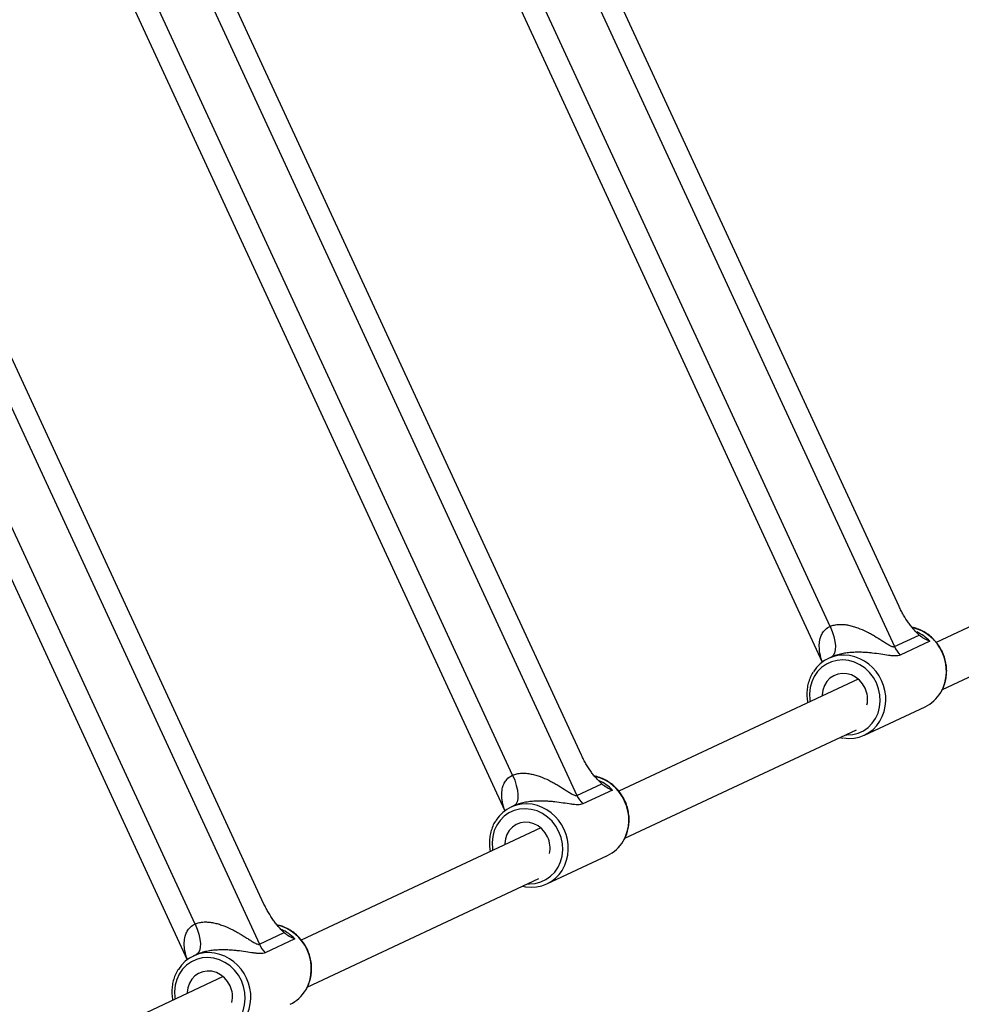
# Model space of a CAD drawing. Units: millimetres. Extents: x -4748 to 4748, y -4748 to 4748.
# Drawn here: x 2784 to 3117, y 180 to 529 of the extents above; entities that cross this region are included whole.
import ezdxf

# ---------------------------------------------------------------- set-up
doc = ezdxf.new("R2010")
doc.units = ezdxf.units.MM

msp = doc.modelspace()

# ---------------------------------------------------------------- linework, layer by layer
at = {"color": 7, "linetype": 'Continuous', "lineweight": 25}
for p, q in [((2943.92, 630.75), (3093.7, 306.54)), ((3095.3, 320.77), (2955.76, 622.82)), ((2923.21, 614.77), (3068.14, 301.05)), ((3070.92, 313.7), (2934.62, 608.74)), ((2831.56, 578.07), (2981.33, 253.86)), ((2982.94, 268.09), (2843.4, 570.14)), ((2810.85, 562.09), (2955.77, 248.37)), ((2958.55, 261.02), (2822.26, 556.06)), ((2719.19, 525.39), (2868.97, 201.18)), ((2870.57, 215.41), (2731.03, 517.46)), ((2698.48, 509.41), (2843.41, 195.69)), ((2846.19, 208.34), (2709.89, 503.38)), ((3167.06, 335.48), (3108.51, 308.03)), ((3110.64, 291.36), (3173.86, 321)), ((3093.7, 306.54), (3102.49, 310.66)), ((3106.21, 308.46), (3095.74, 303.55)), ((3071.29, 302.83), (3070.36, 302.39)), ((3080.86, 295.07), (2996.15, 255.35)), ((3083.09, 275.23), (3104.51, 285.27)), ((2998.27, 238.68), (3080.22, 277.1)), ((2981.33, 253.86), (2990.12, 257.98)), ((2993.85, 255.78), (2983.38, 250.87)), ((2958.92, 250.15), (2957.99, 249.71)), ((2968.49, 242.39), (2883.78, 202.67)), ((2970.72, 222.55), (2992.15, 232.59)), ((2885.9, 186), (2967.85, 224.41)), ((2868.97, 201.18), (2877.75, 205.3)), ((2881.48, 203.1), (2871.01, 198.19)), ((2846.56, 197.47), (2845.62, 197.03)), ((2856.13, 189.71), (2771.41, 149.99))]:
    msp.add_line(p, q, dxfattribs=at)
at = {"color": 7, "linetype": 'Continuous', "lineweight": 25, "flags": 128}
for points in [[(3070.92, 313.7), (3071.67, 311.89), (3072.24, 310.09), (3072.62, 308.36), (3072.79, 306.77), (3072.74, 305.37), (3072.48, 304.23), (3072.02, 303.38), (3071.37, 302.86)], [(3083.31, 291.84), (3082.44, 293.35), (3081.3, 294.67), (3079.96, 295.74), (3078.46, 296.51), (3076.87, 296.95), (3075.24, 297.05), (3073.66, 296.81), (3072.18, 296.22), (3070.86, 295.32), (3069.75, 294.14), (3068.91, 292.74), (3068.37, 291.16), (3068.15, 289.48), (3068.14, 289.1)], [(2958.55, 261.02), (2959.3, 259.21), (2959.87, 257.41), (2960.25, 255.68), (2960.42, 254.09), (2960.38, 252.69), (2960.12, 251.55), (2959.65, 250.7), (2959, 250.18)], [(2970.95, 239.16), (2970.07, 240.67), (2968.94, 241.99), (2967.59, 243.06), (2966.09, 243.83), (2964.5, 244.27), (2962.88, 244.37), (2961.29, 244.13), (2959.81, 243.54), (2958.49, 242.64), (2957.39, 241.46), (2956.55, 240.06), (2956, 238.48), (2955.78, 236.8), (2955.77, 236.42)], [(2846.19, 208.34), (2846.93, 206.53), (2847.51, 204.73), (2847.89, 203), (2848.06, 201.41), (2848.01, 200.01), (2847.75, 198.87), (2847.29, 198.02), (2846.64, 197.5)], [(2858.58, 186.48), (2857.7, 187.99), (2856.57, 189.31), (2855.23, 190.37), (2853.73, 191.15), (2852.13, 191.59), (2850.51, 191.69), (2848.93, 191.45), (2847.44, 190.86), (2846.12, 189.96), (2845.02, 188.78), (2844.18, 187.38), (2843.64, 185.8), (2843.41, 184.12), (2843.41, 183.74)]]:
    msp.add_lwpolyline(points, dxfattribs=at)
at = {"color": 8, "linetype": 'Continuous', "lineweight": 25, "flags": 128}
for points in [[(3087.32, 293.69), (3086.24, 295.63), (3084.88, 297.39), (3083.28, 298.9), (3081.49, 300.13), (3079.56, 301.04), (3077.53, 301.62), (3075.46, 301.83), (3073.41, 301.69), (3071.44, 301.18), (3069.6, 300.33), (3067.93, 299.16), (3066.49, 297.7), (3065.31, 295.99), (3064.43, 294.08), (3063.87, 292.02), (3063.65, 289.86), (3063.76, 287.66), (3063.85, 287.09)], [(3076.34, 275.28), (3076.86, 275.26), (3078.91, 275.4), (3080.88, 275.91), (3082.72, 276.76), (3084.39, 277.93), (3085.83, 279.39), (3087.01, 281.1), (3087.89, 283.01), (3088.45, 285.08), (3088.67, 287.23), (3088.56, 289.43), (3088.1, 291.6), (3087.32, 293.69)], [(2974.96, 241.01), (2973.87, 242.95), (2972.51, 244.71), (2970.92, 246.22), (2969.13, 247.45), (2967.19, 248.36), (2965.16, 248.94), (2963.09, 249.15), (2961.05, 249.01), (2959.07, 248.5), (2957.23, 247.65), (2955.57, 246.48), (2954.13, 245.02), (2952.95, 243.31), (2952.07, 241.4), (2951.51, 239.34), (2951.28, 237.18), (2951.4, 234.98), (2951.48, 234.41)], [(2963.97, 222.6), (2964.49, 222.58), (2966.54, 222.72), (2968.51, 223.23), (2970.36, 224.08), (2972.02, 225.25), (2973.46, 226.71), (2974.64, 228.42), (2975.52, 230.33), (2976.08, 232.4), (2976.31, 234.55), (2976.19, 236.75), (2975.74, 238.92), (2974.96, 241.01)], [(2862.59, 188.33), (2861.51, 190.27), (2860.15, 192.03), (2858.55, 193.54), (2856.76, 194.77), (2854.82, 195.68), (2852.79, 196.26), (2850.73, 196.47), (2848.68, 196.33), (2846.71, 195.82), (2844.86, 194.97), (2843.2, 193.8), (2841.76, 192.34), (2840.58, 190.63), (2839.7, 188.72), (2839.14, 186.66), (2838.92, 184.5), (2839.03, 182.3), (2839.12, 181.73)], [(2851.61, 169.92), (2852.13, 169.9), (2854.18, 170.04), (2856.15, 170.55), (2857.99, 171.4), (2859.66, 172.57), (2861.1, 174.03), (2862.27, 175.74), (2863.15, 177.65), (2863.72, 179.72), (2863.94, 181.87), (2863.83, 184.07), (2863.37, 186.24), (2862.59, 188.33)]]:
    msp.add_lwpolyline(points, dxfattribs=at)
at = {"color": 7, "linetype": 'Continuous', "lineweight": 25}
for centre, radius, start, end in [((1998.06, 13.25), 2750, 284.46472, 76.29542), ((3075.73, 290.93), 12.65, 80.422, 147.9577), ((3103.58, 311.1), 10.88, 204.7548, 223.9267), ((3075.05, 287.96), 9.13, 347.2638, 25.1601), ((3099.04, 296.83), 12.79, 295.346, 329.4228), ((3077.71, 286.69), 12.65, 260.3918, 328.8195), ((2991.21, 258.42), 10.88, 204.7548, 223.9267), ((2963.36, 238.25), 12.65, 80.422, 147.9577), ((2962.69, 235.28), 9.13, 347.2638, 25.1601), ((2986.67, 244.15), 12.79, 295.346, 329.4228), ((2965.35, 234.01), 12.65, 260.3918, 328.8195), ((2878.85, 205.74), 10.88, 204.7548, 223.9267), ((2851, 185.57), 12.65, 80.422, 147.9577), ((2850.32, 182.6), 9.13, 347.2638, 25.1601), ((2874.31, 191.47), 12.79, 295.346, 329.4228)]:
    msp.add_arc(centre, radius, start, end, dxfattribs=at)
at = {"color": 8, "linetype": 'Continuous', "lineweight": 25}
for centre, radius, start, end in [((3096.52, 298.37), 15.34, 23.8256, 76.6099), ((3095.21, 297.91), 15.24, 43.7912, 65.4113), ((3075.04, 288.24), 15.42, 24.0472, 79.5636), ((3096.66, 297.92), 15.4, 330.4099, 25.5547), ((3075.43, 287.88), 15.22, 329.4497, 25.8822), ((2984.15, 245.69), 15.34, 23.8256, 76.6099), ((2982.84, 245.23), 15.24, 43.7912, 65.4113), ((2984.3, 245.24), 15.4, 330.4099, 25.5547), ((2962.68, 235.56), 15.42, 24.0472, 79.5636), ((2963.06, 235.2), 15.22, 329.4497, 25.8822), ((2871.78, 193.01), 15.34, 23.8256, 76.6099), ((2870.48, 192.55), 15.24, 43.7912, 65.4113), ((2871.93, 192.56), 15.4, 330.4099, 25.5547), ((2850.31, 182.88), 15.42, 24.0472, 79.5636), ((2850.7, 182.52), 15.22, 329.4497, 25.8822)]:
    msp.add_arc(centre, radius, start, end, dxfattribs=at)
at = {"color": 7, "linetype": 'Continuous', "lineweight": 25}
for points, knots in [([(3102.49, 310.66), (3102.16, 310.94), (3101.84, 311.24), (3101.2, 311.89), (3100.88, 312.24), (3100.24, 312.96), (3099.92, 313.35), (3099.29, 314.15), (3098.97, 314.57), (3098.05, 315.85), (3097.46, 316.76), (3096.61, 318.22), (3096.33, 318.72), (3095.8, 319.73), (3095.55, 320.25), (3095.3, 320.77)], [0, 0, 0, 0, 0.125, 0.125, 0.25, 0.25, 0.375, 0.375, 0.5, 0.5, 0.75, 0.75, 0.875, 0.875, 1, 1, 1, 1]), ([(3070.92, 313.7), (3071.4, 313.92), (3071.9, 314.08), (3072.96, 314.32), (3073.52, 314.39), (3074.36, 314.43), (3074.65, 314.43), (3075.21, 314.41), (3075.5, 314.4), (3076.34, 314.32), (3076.9, 314.24), (3078.01, 314.01), (3078.56, 313.87), (3079.65, 313.56), (3080.18, 313.38), (3081.74, 312.81), (3082.75, 312.37), (3084.22, 311.65), (3084.7, 311.4), (3085.65, 310.88), (3086.12, 310.62), (3087.48, 309.82), (3088.36, 309.27), (3089.64, 308.46), (3090.06, 308.19), (3090.89, 307.66), (3091.3, 307.41), (3091.88, 307.07), (3092.08, 306.96), (3092.45, 306.77), (3092.64, 306.69), (3092.99, 306.56), (3093.16, 306.51), (3093.46, 306.48), (3093.59, 306.49), (3093.7, 306.54)], [0, 0, 0, 0, 0.0625, 0.0625, 0.125, 0.125, 0.15625, 0.15625, 0.1875, 0.1875, 0.25, 0.25, 0.3125, 0.3125, 0.375, 0.375, 0.5, 0.5, 0.5625, 0.5625, 0.625, 0.625, 0.75, 0.75, 0.8125, 0.8125, 0.875, 0.875, 0.90625, 0.90625, 0.9375, 0.9375, 0.96875, 0.96875, 1, 1, 1, 1]), ([(3110.12, 290.42), (3110.24, 290.6), (3110.73, 291.35), (3111.34, 292.84), (3111.91, 294.86), (3112.19, 296.97), (3112.17, 299.12), (3111.85, 301.27), (3111.32, 303.11), (3110.71, 304.57), (3110, 305.99), (3108.99, 307.55), (3107.57, 309.2), (3105.96, 310.64), (3104.17, 311.83), (3102.26, 312.72), (3100.83, 313.22), (3100.05, 313.33), (3099.94, 313.35)], [0, 0, 0, 0, 0.022678, 0.095503, 0.16847, 0.241577, 0.314808, 0.388142, 0.461558, 0.50803, 0.548182, 0.621662, 0.695201, 0.768732, 0.84223, 0.915662, 0.988993, 1, 1, 1, 1]), ([(3102.49, 310.66), (3103.03, 310.2), (3103.61, 309.79), (3104.86, 309.06), (3105.52, 308.74), (3106.21, 308.46)], [0, 0, 0, 0, 0.5, 0.5, 1, 1, 1, 1]), ([(3095.74, 303.55), (3095.49, 303.43), (3095.22, 303.35), (3094.6, 303.25), (3094.27, 303.23), (3093.55, 303.23), (3093.18, 303.26), (3092.39, 303.34), (3091.97, 303.39), (3090.69, 303.57), (3089.79, 303.71), (3087.88, 304), (3086.88, 304.14), (3085.29, 304.31), (3084.75, 304.37), (3083.64, 304.45), (3083.08, 304.49), (3081.93, 304.54), (3081.34, 304.55), (3080.44, 304.55), (3080.14, 304.54), (3079.52, 304.53), (3079.21, 304.51), (3078.26, 304.46), (3077.63, 304.41), (3076.35, 304.26), (3075.7, 304.16), (3074.4, 303.89), (3073.76, 303.73), (3072.83, 303.44), (3072.53, 303.34), (3071.93, 303.11), (3071.64, 302.99), (3071.37, 302.86)], [0, 0, 0, 0, 0.0625, 0.0625, 0.125, 0.125, 0.1875, 0.1875, 0.25, 0.25, 0.375, 0.375, 0.5, 0.5, 0.5625, 0.5625, 0.625, 0.625, 0.6875, 0.6875, 0.71875, 0.71875, 0.75, 0.75, 0.8125, 0.8125, 0.875, 0.875, 0.9375, 0.9375, 0.96875, 0.96875, 1, 1, 1, 1]), ([(3064.92, 297.55), (3064.89, 297.51), (3064.46, 296.93), (3063.85, 295.61), (3063.15, 293.65), (3062.76, 291.57), (3062.67, 289.43), (3062.77, 287.79), (3062.99, 286.9), (3063.03, 286.71)], [0, 0, 0, 0, 0.013954, 0.200322, 0.387041, 0.574124, 0.761544, 0.949253, 1, 1, 1, 1]), ([(3074.52, 274.42), (3074.83, 274.32), (3075.14, 274.22), (3075.47, 274.19), (3075.47, 274.19)], [0, 0, 0, 0, 0.983979, 1, 1, 1, 1]), ([(2990.12, 257.98), (2989.8, 258.26), (2989.48, 258.56), (2988.83, 259.21), (2988.51, 259.56), (2987.87, 260.28), (2987.55, 260.67), (2986.92, 261.47), (2986.61, 261.89), (2985.69, 263.17), (2985.09, 264.08), (2984.24, 265.54), (2983.96, 266.04), (2983.43, 267.05), (2983.18, 267.57), (2982.94, 268.09)], [0, 0, 0, 0, 0.125, 0.125, 0.25, 0.25, 0.375, 0.375, 0.5, 0.5, 0.75, 0.75, 0.875, 0.875, 1, 1, 1, 1]), ([(2958.55, 261.02), (2959.03, 261.24), (2959.53, 261.4), (2960.59, 261.64), (2961.15, 261.71), (2962, 261.75), (2962.28, 261.75), (2962.85, 261.73), (2963.13, 261.72), (2963.97, 261.64), (2964.53, 261.55), (2965.64, 261.33), (2966.2, 261.19), (2967.28, 260.88), (2967.81, 260.7), (2969.37, 260.13), (2970.38, 259.69), (2971.85, 258.97), (2972.34, 258.72), (2973.29, 258.2), (2973.75, 257.94), (2975.12, 257.14), (2976, 256.59), (2977.28, 255.78), (2977.7, 255.51), (2978.53, 254.98), (2978.93, 254.73), (2979.52, 254.39), (2979.71, 254.28), (2980.09, 254.09), (2980.27, 254.01), (2980.62, 253.88), (2980.79, 253.83), (2981.09, 253.8), (2981.22, 253.81), (2981.33, 253.86)], [0, 0, 0, 0, 0.0625, 0.0625, 0.125, 0.125, 0.15625, 0.15625, 0.1875, 0.1875, 0.25, 0.25, 0.3125, 0.3125, 0.375, 0.375, 0.5, 0.5, 0.5625, 0.5625, 0.625, 0.625, 0.75, 0.75, 0.8125, 0.8125, 0.875, 0.875, 0.90625, 0.90625, 0.9375, 0.9375, 0.96875, 0.96875, 1, 1, 1, 1]), ([(2997.75, 237.74), (2997.87, 237.92), (2998.36, 238.67), (2998.97, 240.16), (2999.55, 242.18), (2999.82, 244.29), (2999.8, 246.44), (2999.48, 248.59), (2998.95, 250.43), (2998.35, 251.89), (2997.63, 253.31), (2996.62, 254.87), (2995.21, 256.52), (2993.59, 257.96), (2991.81, 259.15), (2989.89, 260.04), (2988.46, 260.54), (2987.68, 260.65), (2987.58, 260.67)], [0, 0, 0, 0, 0.022678, 0.095503, 0.16847, 0.241577, 0.314808, 0.388142, 0.461558, 0.50803, 0.548182, 0.621662, 0.695201, 0.768732, 0.84223, 0.915662, 0.988993, 1, 1, 1, 1]), ([(2990.12, 257.98), (2990.66, 257.52), (2991.25, 257.11), (2992.5, 256.38), (2993.15, 256.06), (2993.85, 255.78)], [0, 0, 0, 0, 0.5, 0.5, 1, 1, 1, 1]), ([(2983.38, 250.87), (2983.13, 250.75), (2982.85, 250.67), (2982.24, 250.57), (2981.9, 250.55), (2981.19, 250.55), (2980.81, 250.58), (2980.02, 250.66), (2979.61, 250.71), (2978.33, 250.89), (2977.42, 251.03), (2975.51, 251.32), (2974.51, 251.46), (2972.93, 251.63), (2972.38, 251.69), (2971.28, 251.77), (2970.71, 251.81), (2969.56, 251.86), (2968.98, 251.87), (2968.07, 251.87), (2967.77, 251.86), (2967.15, 251.85), (2966.84, 251.83), (2965.9, 251.78), (2965.26, 251.73), (2963.98, 251.58), (2963.34, 251.48), (2962.03, 251.21), (2961.39, 251.05), (2960.47, 250.76), (2960.16, 250.66), (2959.57, 250.43), (2959.28, 250.31), (2959, 250.18)], [0, 0, 0, 0, 0.0625, 0.0625, 0.125, 0.125, 0.1875, 0.1875, 0.25, 0.25, 0.375, 0.375, 0.5, 0.5, 0.5625, 0.5625, 0.625, 0.625, 0.6875, 0.6875, 0.71875, 0.71875, 0.75, 0.75, 0.8125, 0.8125, 0.875, 0.875, 0.9375, 0.9375, 0.96875, 0.96875, 1, 1, 1, 1]), ([(2952.55, 244.87), (2952.52, 244.83), (2952.09, 244.25), (2951.49, 242.93), (2950.79, 240.97), (2950.39, 238.89), (2950.31, 236.75), (2950.4, 235.11), (2950.62, 234.22), (2950.67, 234.03)], [0, 0, 0, 0, 0.013954, 0.200322, 0.387041, 0.574124, 0.761544, 0.949253, 1, 1, 1, 1]), ([(2962.15, 221.74), (2962.46, 221.64), (2962.78, 221.54), (2963.1, 221.51), (2963.1, 221.51)], [0, 0, 0, 0, 0.983979, 1, 1, 1, 1]), ([(2877.75, 205.3), (2877.43, 205.58), (2877.11, 205.88), (2876.47, 206.53), (2876.15, 206.87), (2875.51, 207.6), (2875.19, 207.99), (2874.55, 208.79), (2874.24, 209.21), (2873.32, 210.49), (2872.73, 211.4), (2871.87, 212.86), (2871.6, 213.36), (2871.07, 214.37), (2870.81, 214.89), (2870.57, 215.41)], [0, 0, 0, 0, 0.125, 0.125, 0.25, 0.25, 0.375, 0.375, 0.5, 0.5, 0.75, 0.75, 0.875, 0.875, 1, 1, 1, 1]), ([(2846.19, 208.34), (2846.66, 208.56), (2847.17, 208.72), (2848.23, 208.96), (2848.78, 209.03), (2849.63, 209.07), (2849.92, 209.07), (2850.48, 209.05), (2850.76, 209.04), (2851.61, 208.96), (2852.16, 208.87), (2853.27, 208.65), (2853.83, 208.51), (2854.91, 208.2), (2855.44, 208.02), (2857.01, 207.45), (2858.02, 207.01), (2859.49, 206.29), (2859.97, 206.04), (2860.92, 205.52), (2861.38, 205.26), (2862.75, 204.46), (2863.63, 203.91), (2864.91, 203.1), (2865.33, 202.83), (2866.16, 202.3), (2866.57, 202.05), (2867.15, 201.71), (2867.35, 201.6), (2867.72, 201.41), (2867.91, 201.33), (2868.26, 201.2), (2868.42, 201.15), (2868.73, 201.12), (2868.86, 201.13), (2868.97, 201.18)], [0, 0, 0, 0, 0.0625, 0.0625, 0.125, 0.125, 0.15625, 0.15625, 0.1875, 0.1875, 0.25, 0.25, 0.3125, 0.3125, 0.375, 0.375, 0.5, 0.5, 0.5625, 0.5625, 0.625, 0.625, 0.75, 0.75, 0.8125, 0.8125, 0.875, 0.875, 0.90625, 0.90625, 0.9375, 0.9375, 0.96875, 0.96875, 1, 1, 1, 1]), ([(2885.39, 185.06), (2885.5, 185.24), (2886, 185.99), (2886.6, 187.48), (2887.18, 189.5), (2887.45, 191.61), (2887.43, 193.76), (2887.12, 195.91), (2886.59, 197.75), (2885.98, 199.21), (2885.26, 200.63), (2884.26, 202.19), (2882.84, 203.84), (2881.22, 205.28), (2879.44, 206.47), (2877.53, 207.36), (2876.1, 207.86), (2875.31, 207.97), (2875.21, 207.99)], [0, 0, 0, 0, 0.022678, 0.095503, 0.16847, 0.241577, 0.314808, 0.388142, 0.461558, 0.50803, 0.548182, 0.621662, 0.695201, 0.768732, 0.84223, 0.915662, 0.988993, 1, 1, 1, 1]), ([(2877.75, 205.3), (2878.29, 204.84), (2878.88, 204.43), (2880.13, 203.7), (2880.79, 203.38), (2881.48, 203.1)], [0, 0, 0, 0, 0.5, 0.5, 1, 1, 1, 1]), ([(2871.01, 198.19), (2870.76, 198.07), (2870.48, 197.99), (2869.87, 197.89), (2869.54, 197.87), (2868.82, 197.87), (2868.45, 197.9), (2867.65, 197.98), (2867.24, 198.03), (2865.96, 198.21), (2865.05, 198.35), (2863.15, 198.64), (2862.15, 198.78), (2860.56, 198.95), (2860.02, 199), (2858.91, 199.09), (2858.35, 199.13), (2857.2, 199.18), (2856.61, 199.19), (2855.71, 199.19), (2855.4, 199.18), (2854.79, 199.17), (2854.48, 199.15), (2853.53, 199.1), (2852.9, 199.05), (2851.62, 198.9), (2850.97, 198.8), (2849.67, 198.53), (2849.03, 198.37), (2848.1, 198.08), (2847.79, 197.98), (2847.2, 197.75), (2846.91, 197.63), (2846.64, 197.5)], [0, 0, 0, 0, 0.0625, 0.0625, 0.125, 0.125, 0.1875, 0.1875, 0.25, 0.25, 0.375, 0.375, 0.5, 0.5, 0.5625, 0.5625, 0.625, 0.625, 0.6875, 0.6875, 0.71875, 0.71875, 0.75, 0.75, 0.8125, 0.8125, 0.875, 0.875, 0.9375, 0.9375, 0.96875, 0.96875, 1, 1, 1, 1]), ([(2840.19, 192.19), (2840.16, 192.15), (2839.72, 191.57), (2839.12, 190.25), (2838.42, 188.29), (2838.03, 186.21), (2837.94, 184.07), (2838.04, 182.43), (2838.26, 181.54), (2838.3, 181.35)], [0, 0, 0, 0, 0.013954, 0.200322, 0.387041, 0.574124, 0.761544, 0.949253, 1, 1, 1, 1])]:
    msp.add_open_spline(points, degree=3, knots=knots, dxfattribs=at)
at = {"color": 8, "linetype": 'Continuous', "lineweight": 25}
for points in [[(3068.27, 301.01), (3068.15, 301.29), (3067.61, 302.54), (3067.19, 304.65), (3067.02, 307.18), (3067.28, 309.16), (3067.9, 310.87), (3068.89, 312.36), (3070.03, 313.27), (3070.82, 313.65), (3070.92, 313.7)], [(2955.91, 248.33), (2955.79, 248.61), (2955.25, 249.86), (2954.83, 251.97), (2954.66, 254.5), (2954.91, 256.48), (2955.53, 258.19), (2956.52, 259.68), (2957.66, 260.59), (2958.46, 260.97), (2958.55, 261.02)], [(2843.54, 195.65), (2843.42, 195.93), (2842.88, 197.18), (2842.46, 199.29), (2842.29, 201.82), (2842.55, 203.8), (2843.17, 205.51), (2844.15, 207), (2845.3, 207.91), (2846.09, 208.29), (2846.19, 208.34)]]:
    msp.add_open_spline(points, degree=3, knots=[0, 0, 0, 0, 0.06608, 0.296014, 0.452648, 0.612418, 0.723719, 0.838858, 0.980155, 1, 1, 1, 1], dxfattribs=at)

doc.saveas('drawing.dxf')
